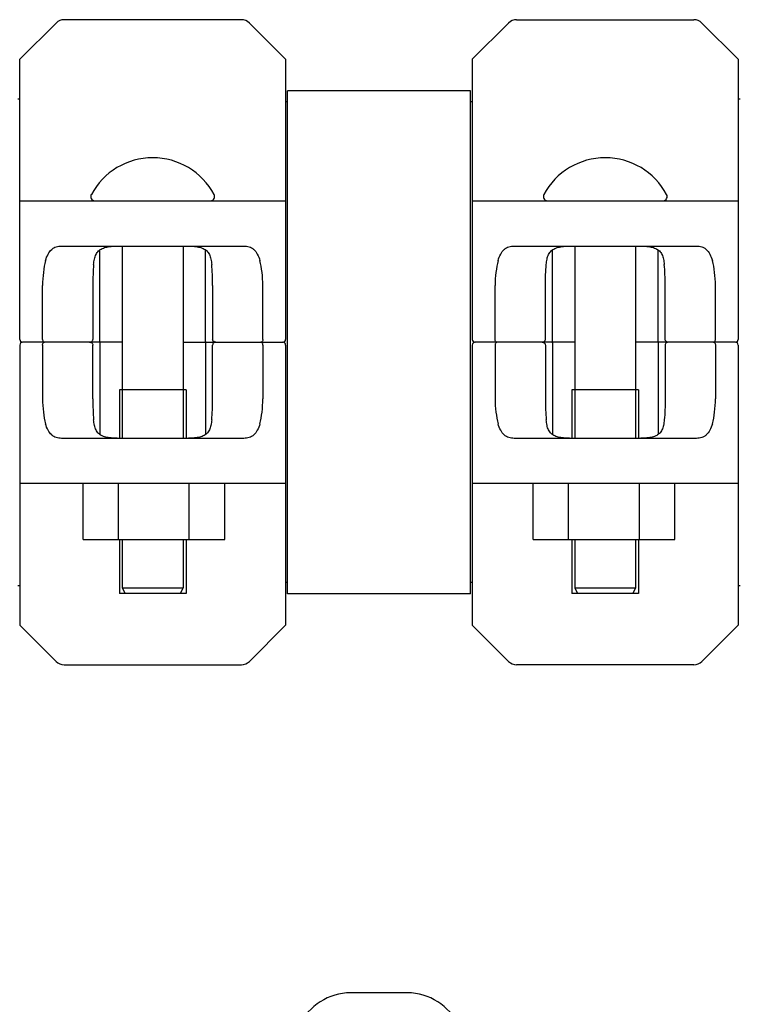
# Model space of a CAD drawing. Units: millimetres. Extents: x 17687 to 24419, y 2673 to 7538.
# Drawn here: x 20175 to 20302, y 6262 to 6436 of the extents above; entities that cross this region are included whole.
import ezdxf

# ---------------------------------------------------------------- set-up
doc = ezdxf.new("R2010")
doc.units = ezdxf.units.MM

# ---------------------------------------------------------------- blocks, each defined once
blk = doc.blocks.new('A$C17B94A55')
for p, q in [((1687.91, 622.41), (1681.5, 616)), ((1720.67, 623), (1689.33, 623)), ((1728.5, 616), (1722.09, 622.41)), ((1761.5, 616), (1767.91, 622.41)), ((1769.33, 623), (1800.67, 623)), ((1802.09, 622.41), (1808.5, 616)), ((1681.5, 566.5), (1681.5, 616)), ((1728.5, 616), (1728.5, 566.5)), ((1761.5, 616), (1761.5, 566.5)), ((1808.5, 616), (1808.5, 566.5)), ((1728.83, 521.55), (1728.83, 610.45)), ((1761.17, 610.45), (1728.83, 610.45)), ((1761.17, 521.55), (1761.17, 610.45)), ((1681.17, 609.02), (1681.5, 609.02)), ((1728.83, 608.47), (1728.5, 608.47)), ((1761.5, 608.47), (1761.17, 608.47)), ((1808.5, 609.02), (1808.83, 609.02)), ((1681.5, 591), (1686.06, 591)), ((1686.06, 591), (1723.94, 591)), ((1723.94, 591), (1728.5, 591)), ((1761.5, 591), (1766.06, 591)), ((1766.06, 591), (1803.94, 591)), ((1803.94, 591), (1808.5, 591)), ((1688.9, 583), (1721.1, 583)), ((1695.67, 566.5), (1695.67, 582.33)), ((1699.62, 583), (1699.62, 549)), ((1710.37, 583), (1710.37, 549)), ((1714.33, 566.5), (1714.33, 582.33)), ((1768.9, 583), (1801.1, 583)), ((1775.67, 566.5), (1775.67, 582.33)), ((1779.62, 583), (1779.62, 549)), ((1790.37, 583), (1790.37, 549)), ((1794.33, 566.5), (1794.33, 582.33)), ((1685.53, 566.5), (1685.53, 576)), ((1694.42, 576), (1694.42, 566.5)), ((1715.58, 576), (1715.58, 566.5)), ((1724.47, 566.5), (1724.47, 576)), ((1765.53, 566.5), (1765.53, 576)), ((1774.42, 566.5), (1774.42, 576)), ((1795.58, 566.5), (1795.58, 576)), ((1804.47, 566.5), (1804.47, 576)), ((1699.62, 566), (1682, 566)), ((1710.37, 566), (1728, 566)), ((1779.62, 566), (1762, 566)), ((1808, 566), (1790.37, 566)), ((1681.5, 565.5), (1681.5, 516)), ((1685.53, 565.5), (1685.53, 556)), ((1694.42, 556), (1694.42, 565.5)), ((1695.67, 565.5), (1695.67, 549.67)), ((1714.33, 565.5), (1714.33, 549.67)), ((1715.58, 556), (1715.58, 565.5)), ((1724.47, 565.5), (1724.47, 556)), ((1728.5, 565.5), (1728.5, 516)), ((1761.5, 565.5), (1761.5, 516)), ((1765.53, 565.5), (1765.53, 556)), ((1774.42, 565.5), (1774.42, 556)), ((1775.67, 565.5), (1775.67, 549.67)), ((1794.33, 565.5), (1794.33, 549.67)), ((1795.58, 565.5), (1795.58, 556)), ((1804.47, 565.5), (1804.47, 556)), ((1808.5, 565.5), (1808.5, 516)), ((1699.1, 557.6), (1699.1, 549)), ((1710.9, 557.6), (1699.1, 557.6)), ((1710.9, 557.6), (1710.9, 549)), ((1779.1, 557.6), (1779.1, 549.01)), ((1790.9, 557.6), (1779.1, 557.6)), ((1790.9, 557.6), (1790.9, 549.01)), ((1721.1, 549), (1688.9, 549)), ((1801.1, 549), (1768.9, 549)), ((1686.06, 541), (1681.5, 541)), ((1723.94, 541), (1686.06, 541)), ((1692.72, 531.15), (1692.72, 541)), ((1698.97, 531.15), (1698.97, 541)), ((1711.47, 531.15), (1711.47, 541)), ((1717.72, 531.15), (1717.72, 541)), ((1728.5, 541), (1723.94, 541)), ((1766.06, 541), (1761.5, 541)), ((1803.94, 541), (1766.06, 541)), ((1772.28, 531.15), (1772.28, 541)), ((1778.53, 531.15), (1778.53, 541)), ((1791.03, 531.15), (1791.03, 541)), ((1797.28, 531.15), (1797.28, 541)), ((1808.5, 541), (1803.94, 541)), ((1692.72, 531.15), (1717.72, 531.15)), ((1699.1, 531.15), (1699.1, 521.6)), ((1699.62, 531.15), (1699.62, 522.6)), ((1710.37, 531.15), (1710.37, 522.6)), ((1710.9, 531.15), (1710.9, 521.6)), ((1772.28, 531.15), (1797.28, 531.15)), ((1779.1, 531.15), (1779.1, 521.6)), ((1779.62, 531.15), (1779.62, 522.6)), ((1790.37, 531.15), (1790.37, 522.6)), ((1790.9, 531.15), (1790.9, 521.6)), ((1681.17, 522.98), (1681.5, 522.98)), ((1699.62, 522.6), (1710.37, 522.6)), ((1699.62, 522.6), (1700.12, 521.6)), ((1710.37, 522.6), (1709.87, 521.6)), ((1728.83, 523.53), (1728.5, 523.53)), ((1761.5, 523.53), (1761.17, 523.53)), ((1779.62, 522.6), (1790.37, 522.6)), ((1779.62, 522.6), (1780.12, 521.6)), ((1790.37, 522.6), (1789.87, 521.6)), ((1808.5, 522.98), (1808.83, 522.98)), ((1710.9, 521.6), (1699.1, 521.6)), ((1761.17, 521.55), (1728.83, 521.55)), ((1790.9, 521.6), (1779.1, 521.6)), ((1681.5, 516), (1687.91, 509.59)), ((1722.09, 509.59), (1728.5, 516)), ((1767.91, 509.59), (1761.5, 516)), ((1808.5, 516), (1802.09, 509.59)), ((1689.33, 509), (1720.67, 509)), ((1800.67, 509), (1769.33, 509)), ((1750, 451), (1740, 451))]:
    blk.add_line(p, q)
for centre, radius, start, end in [((1689.33, 621), 2, 90, 135), ((1720.67, 621), 2, 45, 90), ((1769.33, 621), 2, 90, 135), ((1800.67, 621), 2, 45, 90), ((1705, 586.29), 12.31, 28.1924, 151.8076), ((1785, 586.29), 12.31, 28.1924, 151.8076), ((1694.81, 591.75), 0.75, 151.8076, 263.4342), ((1715.19, 591.75), 0.75, 276.5658, 28.1924), ((1774.81, 591.75), 0.75, 151.8076, 263.4342), ((1795.19, 591.75), 0.75, 276.5658, 28.1924), ((1682, 566.5), 0.5, 180, 269.9999), ((1682, 565.5), 0.5, 90, 180), ((1728, 566.5), 0.5, 270, 0), ((1728, 565.5), 0.5, 0, 89.9999), ((1762, 566.5), 0.5, 180, 270), ((1762, 565.5), 0.5, 90.0001, 180), ((1808, 566.5), 0.5, 270.0001, 0), ((1808, 565.5), 0.5, 0, 90), ((1689.33, 511), 2, 225, 270), ((1720.67, 511), 2, 270, 315), ((1769.33, 511), 2, 225, 270), ((1800.67, 511), 2, 270, 315), ((1740, 441), 10, 90, 155.0316), ((1750, 441), 10, 24.9684, 90)]:
    blk.add_arc(centre, radius, start, end)
for centre, ratio, start_param, end_param in [((1687.91, 576), 0.339673, 0.888964, 1.570796), ((1695.37, 576), 0.136661, 1.007802, 1.570796), ((1714.63, 576), 0.136661, -1.570796, -1.007802), ((1722.09, 576), 0.339673, -1.570796, -0.888964), ((1767.91, 576), 0.339673, 0.888964, 1.570796), ((1794.63, 576), 0.136661, -1.570796, -1.007802), ((1802.09, 576), 0.339673, -1.570796, -0.888964), ((1687.91, 556), 0.339673, -4.712389, -4.030557), ((1695.37, 556), 0.136661, -4.712389, -4.149394), ((1714.63, 556), 0.136661, -2.133791, -1.570796), ((1722.09, 556), 0.339673, -2.252629, -1.570796), ((1767.91, 556), 0.339673, -4.712389, -4.030557), ((1775.37, 556), 0.136661, -4.712389, -4.149394), ((1802.09, 556), 0.339673, -2.252629, -1.570796)]:
    blk.add_ellipse(centre, major_axis=(0, 7), ratio=ratio, start_param=start_param, end_param=end_param)
for points, knots in [([(1686.06, 580.41), (1686.17, 580.81), (1686.43, 581.53), (1686.98, 582.29), (1687.51, 582.68), (1688.09, 582.94), (1688.58, 583), (1688.9, 583)], [0, 0, 0, 0, 0.296742, 0.543886, 0.656846, 0.768141, 1, 1, 1, 1]), ([(1694.56, 579.74), (1694.59, 580.06), (1694.67, 580.66), (1694.93, 581.5), (1695.4, 582.17), (1696.09, 582.61), (1696.94, 582.85), (1697.92, 582.96), (1699, 583), (1699.75, 583), (1700.14, 583)], [0, 0, 0, 0, 0.129926, 0.243958, 0.346788, 0.450406, 0.566157, 0.69789, 0.843884, 1, 1, 1, 1]), ([(1709.86, 583), (1710.25, 583), (1711, 583), (1712.08, 582.96), (1713.06, 582.85), (1713.91, 582.61), (1714.6, 582.17), (1715.07, 581.5), (1715.33, 580.66), (1715.41, 580.06), (1715.44, 579.74)], [0, 0, 0, 0, 0.156117, 0.302114, 0.433848, 0.549598, 0.653214, 0.756043, 0.870074, 1, 1, 1, 1]), ([(1721.1, 583), (1721.42, 583), (1721.91, 582.94), (1722.49, 582.68), (1723.02, 582.29), (1723.57, 581.53), (1723.83, 580.81), (1723.94, 580.41)], [0, 0, 0, 0, 0.231859, 0.343155, 0.456114, 0.703259, 1, 1, 1, 1]), ([(1766.06, 580.41), (1766.17, 580.81), (1766.43, 581.53), (1766.98, 582.29), (1767.51, 582.68), (1768.09, 582.94), (1768.58, 583), (1768.9, 583)], [0, 0, 0, 0, 0.29674, 0.543883, 0.656843, 0.768139, 1, 1, 1, 1]), ([(1774.56, 579.74), (1774.59, 580.06), (1774.67, 580.66), (1774.93, 581.5), (1775.4, 582.17), (1776.09, 582.61), (1776.94, 582.85), (1777.92, 582.96), (1779, 583), (1779.75, 583), (1780.14, 583)], [0, 0, 0, 0, 0.129926, 0.243958, 0.346788, 0.450407, 0.566157, 0.69789, 0.843884, 1, 1, 1, 1]), ([(1789.86, 583), (1790.25, 583), (1791, 583), (1792.08, 582.96), (1793.06, 582.85), (1793.91, 582.61), (1794.6, 582.17), (1795.07, 581.5), (1795.33, 580.66), (1795.41, 580.06), (1795.44, 579.74)], [0, 0, 0, 0, 0.156117, 0.302113, 0.433847, 0.549597, 0.653214, 0.756043, 0.870075, 1, 1, 1, 1]), ([(1801.1, 583), (1801.42, 583), (1801.91, 582.94), (1802.49, 582.68), (1803.02, 582.29), (1803.57, 581.53), (1803.83, 580.81), (1803.94, 580.41)], [0, 0, 0, 0, 0.231861, 0.343157, 0.456117, 0.70326, 1, 1, 1, 1]), ([(1774.42, 576), (1774.42, 576.65), (1774.44, 577.9), (1774.51, 579.14), (1774.56, 579.74)], [0, 0, 0, 0, 0.520411, 1, 1, 1, 1]), ([(1685.53, 566.5), (1685.53, 566.43), (1685.55, 566.3), (1685.63, 566.13), (1685.75, 566.03), (1685.85, 566), (1685.89, 566)], [0, 0, 0, 0, 0.315941, 0.586604, 0.80788, 1, 1, 1, 1]), ([(1685.53, 565.5), (1685.53, 565.57), (1685.55, 565.7), (1685.63, 565.87), (1685.75, 565.97), (1685.85, 566), (1685.89, 566)], [0, 0, 0, 0, 0.315941, 0.586604, 0.80788, 1, 1, 1, 1]), ([(1693.84, 566), (1693.97, 566), (1694.18, 566.06), (1694.37, 566.27), (1694.42, 566.42), (1694.42, 566.5)], [0, 0, 0, 0, 0.455125, 0.710933, 1, 1, 1, 1]), ([(1693.84, 566), (1693.97, 566), (1694.18, 565.94), (1694.37, 565.73), (1694.42, 565.58), (1694.42, 565.5)], [0, 0, 0, 0, 0.455125, 0.710933, 1, 1, 1, 1]), ([(1695.61, 566), (1695.61, 566), (1695.62, 566.01), (1695.63, 566.04), (1695.64, 566.09), (1695.66, 566.18), (1695.67, 566.32), (1695.67, 566.44), (1695.67, 566.5)], [0, 0, 0, 0, 0.029465, 0.089147, 0.181448, 0.3043, 0.624044, 1, 1, 1, 1]), ([(1695.61, 566), (1695.61, 566), (1695.62, 565.99), (1695.63, 565.96), (1695.64, 565.91), (1695.66, 565.82), (1695.67, 565.68), (1695.67, 565.56), (1695.67, 565.5)], [0, 0, 0, 0, 0.029465, 0.089147, 0.181448, 0.3043, 0.624044, 1, 1, 1, 1]), ([(1714.39, 566), (1714.39, 566), (1714.38, 566.01), (1714.37, 566.04), (1714.36, 566.09), (1714.34, 566.18), (1714.33, 566.32), (1714.33, 566.44), (1714.33, 566.5)], [0, 0, 0, 0, 0.029465, 0.089147, 0.181448, 0.3043, 0.624044, 1, 1, 1, 1]), ([(1714.39, 566), (1714.39, 566), (1714.38, 565.99), (1714.37, 565.96), (1714.36, 565.91), (1714.34, 565.82), (1714.33, 565.68), (1714.33, 565.56), (1714.33, 565.5)], [0, 0, 0, 0, 0.029465, 0.089147, 0.181448, 0.3043, 0.624044, 1, 1, 1, 1]), ([(1716.16, 566), (1716.03, 566), (1715.82, 566.06), (1715.63, 566.27), (1715.58, 566.42), (1715.58, 566.5)], [0, 0, 0, 0, 0.455125, 0.710933, 1, 1, 1, 1]), ([(1716.16, 566), (1716.03, 566), (1715.82, 565.94), (1715.63, 565.73), (1715.58, 565.58), (1715.58, 565.5)], [0, 0, 0, 0, 0.455125, 0.710933, 1, 1, 1, 1]), ([(1724.47, 566.5), (1724.47, 566.43), (1724.45, 566.3), (1724.37, 566.13), (1724.25, 566.03), (1724.15, 566), (1724.11, 566)], [0, 0, 0, 0, 0.315941, 0.586604, 0.80788, 1, 1, 1, 1]), ([(1724.47, 565.5), (1724.47, 565.57), (1724.45, 565.7), (1724.37, 565.87), (1724.25, 565.97), (1724.15, 566), (1724.11, 566)], [0, 0, 0, 0, 0.315941, 0.586604, 0.80788, 1, 1, 1, 1]), ([(1765.89, 566), (1765.85, 566), (1765.75, 566.03), (1765.63, 566.13), (1765.55, 566.3), (1765.53, 566.43), (1765.53, 566.5)], [0, 0, 0, 0, 0.19212, 0.413396, 0.684059, 1, 1, 1, 1]), ([(1765.89, 566), (1765.85, 566), (1765.75, 565.97), (1765.63, 565.87), (1765.55, 565.7), (1765.53, 565.57), (1765.53, 565.5)], [0, 0, 0, 0, 0.19212, 0.413396, 0.684059, 1, 1, 1, 1]), ([(1773.84, 566), (1773.97, 566), (1774.18, 566.06), (1774.37, 566.27), (1774.42, 566.42), (1774.42, 566.5)], [0, 0, 0, 0, 0.455125, 0.710933, 1, 1, 1, 1]), ([(1773.84, 566), (1773.97, 566), (1774.18, 565.94), (1774.37, 565.73), (1774.42, 565.58), (1774.42, 565.5)], [0, 0, 0, 0, 0.455125, 0.710933, 1, 1, 1, 1]), ([(1775.61, 566), (1775.61, 566), (1775.62, 566.01), (1775.63, 566.04), (1775.64, 566.09), (1775.66, 566.18), (1775.67, 566.32), (1775.67, 566.44), (1775.67, 566.5)], [0, 0, 0, 0, 0.029465, 0.089147, 0.181448, 0.3043, 0.624044, 1, 1, 1, 1]), ([(1775.61, 566), (1775.61, 566), (1775.62, 565.99), (1775.63, 565.96), (1775.64, 565.91), (1775.66, 565.82), (1775.67, 565.68), (1775.67, 565.56), (1775.67, 565.5)], [0, 0, 0, 0, 0.029465, 0.089147, 0.181448, 0.3043, 0.624044, 1, 1, 1, 1]), ([(1794.39, 566), (1794.39, 566), (1794.38, 566.01), (1794.37, 566.04), (1794.36, 566.09), (1794.34, 566.18), (1794.33, 566.32), (1794.33, 566.44), (1794.33, 566.5)], [0, 0, 0, 0, 0.029465, 0.089147, 0.181448, 0.3043, 0.624044, 1, 1, 1, 1]), ([(1794.39, 566), (1794.39, 566), (1794.38, 565.99), (1794.37, 565.96), (1794.36, 565.91), (1794.34, 565.82), (1794.33, 565.68), (1794.33, 565.56), (1794.33, 565.5)], [0, 0, 0, 0, 0.029465, 0.089147, 0.181448, 0.3043, 0.624044, 1, 1, 1, 1]), ([(1796.16, 566), (1796.03, 566), (1795.82, 566.06), (1795.63, 566.27), (1795.58, 566.42), (1795.58, 566.5)], [0, 0, 0, 0, 0.455125, 0.710933, 1, 1, 1, 1]), ([(1796.16, 566), (1796.03, 566), (1795.82, 565.94), (1795.63, 565.73), (1795.58, 565.58), (1795.58, 565.5)], [0, 0, 0, 0, 0.455125, 0.710933, 1, 1, 1, 1]), ([(1804.11, 566), (1804.15, 566), (1804.25, 566.03), (1804.37, 566.13), (1804.45, 566.3), (1804.47, 566.43), (1804.47, 566.5)], [0, 0, 0, 0, 0.19212, 0.413396, 0.684059, 1, 1, 1, 1]), ([(1804.11, 566), (1804.15, 566), (1804.25, 565.97), (1804.37, 565.87), (1804.45, 565.7), (1804.47, 565.57), (1804.47, 565.5)], [0, 0, 0, 0, 0.19212, 0.413396, 0.684059, 1, 1, 1, 1]), ([(1795.58, 556), (1795.58, 555.35), (1795.56, 554.1), (1795.49, 552.86), (1795.44, 552.26)], [0, 0, 0, 0, 0.520411, 1, 1, 1, 1]), ([(1700.14, 549), (1699.75, 549), (1699, 549), (1697.92, 549.04), (1696.94, 549.15), (1696.09, 549.39), (1695.4, 549.83), (1694.93, 550.5), (1694.67, 551.34), (1694.59, 551.94), (1694.56, 552.26)], [0, 0, 0, 0, 0.156117, 0.302114, 0.433848, 0.549598, 0.653214, 0.756043, 0.870074, 1, 1, 1, 1]), ([(1715.44, 552.26), (1715.41, 551.94), (1715.33, 551.34), (1715.07, 550.5), (1714.6, 549.83), (1713.91, 549.39), (1713.06, 549.15), (1712.08, 549.04), (1711, 549), (1710.25, 549), (1709.86, 549)], [0, 0, 0, 0, 0.129926, 0.243958, 0.346788, 0.450406, 0.566157, 0.69789, 0.843884, 1, 1, 1, 1]), ([(1780.14, 549), (1779.75, 549), (1779, 549), (1777.92, 549.04), (1776.94, 549.15), (1776.09, 549.39), (1775.4, 549.83), (1774.93, 550.5), (1774.67, 551.34), (1774.59, 551.94), (1774.56, 552.26)], [0, 0, 0, 0, 0.156117, 0.302113, 0.433847, 0.549597, 0.653214, 0.756043, 0.870075, 1, 1, 1, 1]), ([(1795.44, 552.26), (1795.41, 551.94), (1795.33, 551.34), (1795.07, 550.5), (1794.6, 549.83), (1793.91, 549.39), (1793.06, 549.15), (1792.08, 549.04), (1791, 549), (1790.25, 549), (1789.86, 549)], [0, 0, 0, 0, 0.129926, 0.243958, 0.346788, 0.450407, 0.566157, 0.69789, 0.843884, 1, 1, 1, 1]), ([(1688.9, 549), (1688.58, 549), (1688.09, 549.06), (1687.51, 549.32), (1686.98, 549.71), (1686.43, 550.47), (1686.17, 551.19), (1686.06, 551.59)], [0, 0, 0, 0, 0.231859, 0.343155, 0.456114, 0.703259, 1, 1, 1, 1]), ([(1723.94, 551.59), (1723.83, 551.19), (1723.57, 550.47), (1723.02, 549.71), (1722.49, 549.32), (1721.91, 549.06), (1721.42, 549), (1721.1, 549)], [0, 0, 0, 0, 0.296742, 0.543886, 0.656846, 0.768141, 1, 1, 1, 1]), ([(1768.9, 549), (1768.58, 549), (1768.09, 549.06), (1767.51, 549.32), (1766.98, 549.71), (1766.43, 550.47), (1766.17, 551.19), (1766.06, 551.59)], [0, 0, 0, 0, 0.231861, 0.343157, 0.456117, 0.70326, 1, 1, 1, 1]), ([(1803.94, 551.59), (1803.83, 551.19), (1803.57, 550.47), (1803.02, 549.71), (1802.49, 549.32), (1801.91, 549.06), (1801.42, 549), (1801.1, 549)], [0, 0, 0, 0, 0.29674, 0.543883, 0.656843, 0.768139, 1, 1, 1, 1])]:
    blk.add_open_spline(points, degree=3, knots=knots)

msp = doc.modelspace()

# ---------------------------------------------------------------- block references
msp.add_blockref('A$C17B94A55', (18493.83, 5813.23))

doc.saveas('drawing.dxf')
